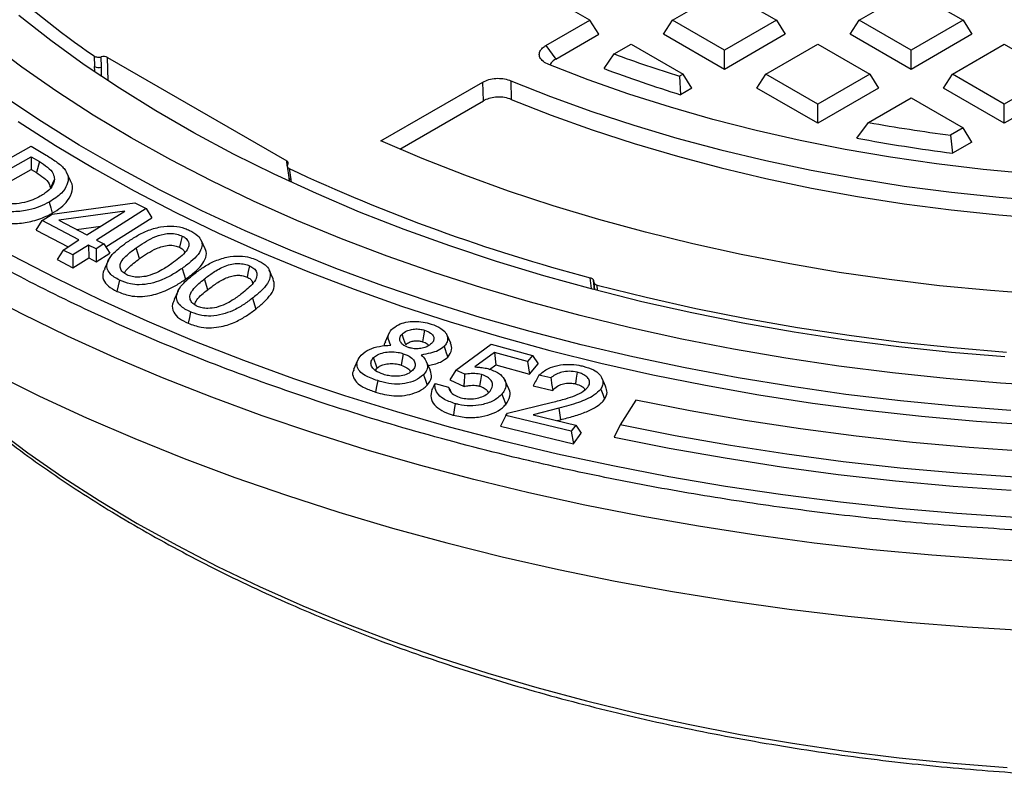
# Model space of a CAD drawing. Units: millimetres. Extents: x 5 to 415, y 5 to 292.
# Drawn here: x 321 to 338, y 150 to 163 of the extents above; entities that cross this region are included whole.
import ezdxf

# ---------------------------------------------------------------- set-up
doc = ezdxf.new("R2010")
doc.units = ezdxf.units.MM

msp = doc.modelspace()

# ---------------------------------------------------------------- linework, layer by layer
at = {"color": 7, "linetype": 'Continuous', "lineweight": 25}
for p, q in [((331.02, 163.202), (326.862, 165.603)), ((332.461, 163.202), (333.367, 163.725)), ((333.367, 163.725), (334.273, 163.202)), ((335.713, 163.202), (336.62, 163.725)), ((336.62, 163.725), (337.526, 163.202)), ((330.255, 162.76), (331.02, 163.202)), ((331.175, 162.957), (331.02, 163.202)), ((332.306, 162.957), (332.461, 163.202)), ((333.367, 162.679), (332.461, 163.202)), ((334.273, 163.202), (333.367, 162.679)), ((334.273, 163.202), (334.428, 162.957)), ((335.559, 162.957), (335.713, 163.202)), ((336.62, 162.679), (335.713, 163.202)), ((337.526, 163.202), (336.62, 162.679)), ((337.526, 163.202), (337.68, 162.957)), ((330.425, 162.524), (331.175, 162.957)), ((333.367, 162.345), (332.306, 162.957)), ((334.428, 162.957), (333.367, 162.345)), ((336.62, 162.345), (335.559, 162.957)), ((337.68, 162.957), (336.62, 162.345)), ((330.255, 162.76), (330.425, 162.524)), ((331.443, 162.615), (331.741, 162.786)), ((331.741, 162.786), (332.647, 162.263)), ((334.087, 162.263), (334.993, 162.786)), ((334.993, 162.786), (335.9, 162.263)), ((337.34, 162.263), (338.246, 162.786)), ((338.246, 162.786), (339.152, 162.263)), ((322.38, 162.579), (322.386, 162.398)), ((322.505, 162.382), (322.501, 162.564)), ((322.613, 162.552), (325.736, 160.75)), ((322.623, 162.145), (322.613, 162.552)), ((331.27, 162.359), (331.443, 162.615)), ((333.367, 162.345), (333.367, 162.679)), ((336.62, 162.345), (336.62, 162.679)), ((322.389, 162.318), (322.386, 162.398)), ((322.509, 162.236), (322.505, 162.382)), ((332.647, 162.263), (332.583, 162.226)), ((332.583, 162.226), (332.603, 161.904)), ((332.801, 162.018), (332.647, 162.263)), ((333.933, 162.018), (334.087, 162.263)), ((334.993, 161.74), (334.087, 162.263)), ((335.9, 162.263), (334.993, 161.74)), ((335.9, 162.263), (336.054, 162.018)), ((337.185, 162.018), (337.34, 162.263)), ((338.246, 161.74), (337.34, 162.263)), ((339.152, 162.263), (338.246, 161.74)), ((327.378, 161.099), (329.155, 162.125)), ((329.167, 161.798), (329.155, 162.125)), ((329.641, 162.148), (329.651, 161.821)), ((332.801, 162.018), (332.603, 161.904)), ((334.993, 161.406), (333.933, 162.018)), ((336.054, 162.018), (334.993, 161.406)), ((338.246, 161.406), (337.185, 162.018)), ((339.307, 162.018), (338.246, 161.406)), ((327.707, 160.955), (329.167, 161.798)), ((334.993, 161.406), (334.993, 161.74)), ((335.88, 161.421), (336.62, 161.848)), ((336.62, 161.848), (337.526, 161.324)), ((338.246, 161.406), (338.246, 161.74)), ((335.676, 161.147), (335.88, 161.421)), ((337.526, 161.324), (337.308, 161.199)), ((337.308, 161.199), (337.343, 160.884)), ((337.68, 161.079), (337.526, 161.324)), ((319.957, 160.265), (321.281, 161.006)), ((321.281, 161.006), (321.543, 160.85)), ((337.68, 161.079), (337.343, 160.884)), ((320.279, 160.259), (321.284, 160.821)), ((321.284, 160.821), (321.282, 160.599)), ((321.284, 160.821), (321.424, 160.738)), ((321.424, 160.738), (321.372, 160.545)), ((325.747, 160.666), (325.736, 160.75)), ((320.473, 160.146), (321.282, 160.599)), ((321.282, 160.599), (321.372, 160.545)), ((321.968, 160.402), (321.899, 160.553)), ((325.746, 160.656), (325.772, 160.461)), ((325.782, 160.615), (325.808, 160.423)), ((321.689, 160.433), (321.62, 160.278)), ((325.772, 160.461), (325.781, 160.393)), ((325.808, 160.423), (325.814, 160.379)), ((321.646, 159.818), (323.087, 160.021)), ((323.087, 160.021), (323.284, 159.917)), ((321.473, 159.709), (321.646, 159.818)), ((322.912, 159.874), (321.762, 159.717)), ((322.253, 159.458), (322.912, 159.874)), ((323.284, 159.917), (322.42, 159.37)), ((323.284, 159.917), (323.387, 159.756)), ((321.37, 159.543), (321.473, 159.709)), ((322.115, 159.371), (321.473, 159.709)), ((321.762, 159.717), (322.253, 159.458)), ((322.584, 159.249), (323.387, 159.756)), ((321.37, 159.543), (321.925, 159.25)), ((322.073, 159.553), (322.495, 159.611)), ((321.84, 159.196), (322.115, 159.371)), ((322.55, 159.301), (322.412, 159.214)), ((322.42, 159.37), (322.55, 159.301)), ((322.55, 159.301), (322.653, 159.141)), ((324.313, 159.216), (324.243, 159.368)), ((321.84, 159.196), (321.737, 159.03)), ((322.006, 159.109), (321.84, 159.196)), ((322.281, 159.283), (322.006, 159.109)), ((322.412, 159.214), (322.281, 159.283)), ((322.281, 159.283), (322.286, 159.06)), ((322.412, 159.214), (322.417, 158.991)), ((322.417, 158.991), (322.653, 159.141)), ((323.17, 159.045), (323.114, 159.235)), ((321.737, 159.03), (322.01, 158.886)), ((322.006, 159.109), (322.01, 158.886)), ((322.01, 158.886), (322.286, 159.06)), ((322.286, 159.06), (322.417, 158.991)), ((322.628, 159.018), (322.558, 158.866)), ((325.502, 158.694), (325.432, 158.847)), ((324.361, 158.504), (324.302, 158.692)), ((331.047, 158.525), (331.027, 158.712)), ((331.085, 158.664), (331.09, 158.632)), ((331.102, 158.501), (331.085, 158.664)), ((331.09, 158.632), (331.103, 158.501)), ((323.844, 158.486), (323.774, 158.334)), ((331.157, 158.497), (331.148, 158.584)), ((325.139, 158.355), (325.198, 158.167)), ((327.522, 157.749), (327.452, 157.596)), ((328.595, 157.569), (328.525, 157.722)), ((328.684, 157.101), (329.3, 157.555)), ((329.361, 157.408), (329.018, 157.159)), ((329.3, 157.555), (330.021, 157.354)), ((329.932, 157.249), (329.361, 157.408)), ((329.361, 157.408), (329.382, 157.192)), ((326.973, 157.27), (326.901, 157.115)), ((327.313, 157.135), (327.25, 157.32)), ((328.242, 157.096), (328.172, 157.248)), ((330.021, 157.354), (329.932, 157.249)), ((329.932, 157.249), (329.966, 157.029)), ((330.021, 157.354), (330.118, 157.211)), ((328.684, 157.101), (328.582, 156.931)), ((328.843, 157.028), (328.684, 157.101)), ((329.274, 157.114), (329.382, 157.192)), ((329.382, 157.192), (329.966, 157.029)), ((329.966, 157.029), (330.118, 157.211)), ((328.582, 156.931), (328.829, 156.818)), ((329.61, 156.773), (329.54, 156.925)), ((330.34, 156.964), (330.134, 157.014)), ((331.3, 156.812), (331.23, 156.964)), ((328.324, 156.867), (328.557, 156.802)), ((330.033, 156.83), (330.374, 156.747)), ((329.588, 156.351), (330.37, 156.542)), ((331.825, 156.58), (331.552, 156.146)), ((330.482, 156.438), (330.031, 156.323)), ((330.482, 156.438), (330.512, 156.236)), ((329.557, 156.309), (329.462, 156.123)), ((329.557, 156.309), (329.588, 156.351)), ((330.695, 156.034), (329.557, 156.309)), ((330.031, 156.323), (330.774, 156.143)), ((330.452, 156.221), (330.512, 156.236)), ((329.462, 156.123), (330.734, 155.816)), ((330.774, 156.143), (330.695, 156.034)), ((330.695, 156.034), (330.734, 155.816)), ((330.774, 156.143), (330.869, 156.003)), ((331.552, 156.146), (331.444, 155.934)), ((330.734, 155.816), (330.869, 156.003))]:
    msp.add_line(p, q, dxfattribs=at)
at = {"color": 7, "linetype": 'Continuous', "lineweight": 25, "flags": 128}
for points in [[(338.256, 157.331), (337.328, 157.409), (336.406, 157.507), (335.491, 157.626), (334.584, 157.764), (333.687, 157.922), (332.801, 158.099), (331.927, 158.295), (331.067, 158.511), (330.221, 158.744), (329.391, 158.996), (328.578, 159.266), (327.783, 159.553), (327.008, 159.858), (326.253, 160.179), (325.519, 160.516), (324.808, 160.869), (324.12, 161.237), (323.457, 161.62), (322.82, 162.017), (322.208, 162.427), (321.624, 162.851), (321.068, 163.286)], [(323.027, 161.152), (322.365, 161.548), (321.728, 161.959), (321.118, 162.382), (320.535, 162.819)], [(348.439, 161.181), (347.663, 161.017), (346.875, 160.872), (346.077, 160.747), (345.271, 160.641), (344.458, 160.556), (343.639, 160.49), (342.816, 160.445), (341.99, 160.42), (341.163, 160.416), (340.337, 160.431), (339.513, 160.468), (338.692, 160.524), (337.876, 160.601), (337.066, 160.698), (336.264, 160.814), (335.472, 160.95), (334.69, 161.106), (333.921, 161.281), (333.165, 161.474), (332.425, 161.686), (331.7, 161.916), (330.994, 162.164), (330.306, 162.429)], [(329.641, 162.148), (330.337, 161.872), (331.053, 161.613), (331.787, 161.371), (332.538, 161.148), (333.305, 160.942), (334.086, 160.756), (334.879, 160.588), (335.685, 160.44), (336.5, 160.312), (337.324, 160.203), (338.155, 160.115), (338.992, 160.047)], [(338.36, 156.398), (337.397, 156.472), (336.438, 156.565), (335.486, 156.679), (334.542, 156.813), (333.606, 156.966), (332.681, 157.139), (331.768, 157.332), (330.867, 157.543), (329.98, 157.773), (329.108, 158.021), (328.253, 158.288), (327.414, 158.572), (326.594, 158.874), (325.794, 159.193), (325.014, 159.528), (324.256, 159.879), (323.52, 160.246), (322.808, 160.629), (322.121, 161.025), (321.459, 161.437), (320.823, 161.861)], [(329.651, 161.821), (330.347, 161.548), (331.063, 161.291), (331.796, 161.052), (332.546, 160.83), (333.311, 160.627), (334.091, 160.442), (334.883, 160.276), (335.686, 160.129), (336.499, 160.002), (337.32, 159.894), (338.149, 159.807), (338.983, 159.739)], [(321.057, 161.435), (321.706, 161.018), (322.38, 160.615), (323.079, 160.226), (323.801, 159.851), (324.547, 159.492), (325.314, 159.149), (326.103, 158.822), (326.911, 158.512), (327.739, 158.219), (328.584, 157.943), (329.446, 157.685), (330.323, 157.445), (331.215, 157.223), (332.12, 157.021), (333.038, 156.837), (333.966, 156.672), (334.903, 156.527), (335.85, 156.402), (336.803, 156.296), (337.763, 156.211), (338.727, 156.145)], [(339.129, 156.817), (338.18, 156.875), (337.235, 156.954), (336.296, 157.052), (335.364, 157.17), (334.44, 157.307), (333.526, 157.465), (332.622, 157.641), (331.729, 157.837), (330.85, 158.051), (329.985, 158.284), (329.136, 158.535), (328.303, 158.804), (327.488, 159.09), (326.691, 159.393), (325.915, 159.713), (325.159, 160.05), (324.425, 160.402), (323.714, 160.769), (323.027, 161.152)], [(338.894, 158.421), (338.004, 158.487), (337.118, 158.574), (336.24, 158.68), (335.369, 158.806), (334.507, 158.952), (333.656, 159.117), (332.816, 159.302), (331.99, 159.505), (331.178, 159.726), (330.382, 159.966), (329.603, 160.224), (328.842, 160.499), (328.099, 160.791), (327.378, 161.099)], [(321.596, 160.03), (321.622, 159.934), (321.647, 159.837)], [(323.914, 159.44), (323.891, 159.342), (323.869, 159.244)], [(320.939, 159.106), (321.703, 158.708), (322.49, 158.326), (323.3, 157.959), (324.131, 157.609), (324.982, 157.275), (325.853, 156.958), (326.742, 156.659), (327.648, 156.378), (328.57, 156.114), (329.508, 155.869), (330.459, 155.643), (331.424, 155.436), (332.4, 155.248), (333.387, 155.08), (334.383, 154.931), (335.388, 154.802), (336.399, 154.693), (337.417, 154.604), (338.439, 154.535)], [(323.914, 158.876), (323.942, 158.781), (323.97, 158.686)], [(325.088, 158.922), (325.066, 158.823), (325.045, 158.725)], [(322.823, 158.671), (322.8, 158.573), (322.777, 158.475)], [(318.153, 158.469), (318.169, 158.449), (318.602, 157.958), (319.067, 157.477), (319.562, 157.006), (320.086, 156.545), (320.64, 156.097), (321.223, 155.66), (321.832, 155.236), (322.469, 154.826), (323.131, 154.429)], [(339.052, 153.743), (338.015, 153.798), (336.982, 153.874), (335.955, 153.97), (334.933, 154.086), (333.919, 154.222), (332.913, 154.378), (331.917, 154.553), (330.932, 154.747), (329.959, 154.961), (328.998, 155.193), (328.052, 155.444), (327.121, 155.713), (326.207, 156.001), (325.309, 156.305), (324.43, 156.628), (323.571, 156.967), (322.732, 157.323), (321.914, 157.695), (321.118, 158.082), (320.345, 158.485)], [(331.148, 158.584), (332.002, 158.371), (332.87, 158.177), (333.749, 158.001), (334.64, 157.845), (335.54, 157.708), (336.448, 157.591), (337.363, 157.493), (338.284, 157.416)], [(324.06, 158.116), (324.039, 158.018), (324.018, 157.919)], [(328.14, 157.797), (328.123, 157.697), (328.105, 157.597)], [(327.812, 157.545), (327.78, 157.637), (327.748, 157.729)], [(328.479, 157.514), (328.498, 157.459), (328.518, 157.404), (328.543, 157.33)], [(327.768, 157.388), (327.751, 157.288), (327.733, 157.188)], [(330.799, 157.064), (330.785, 156.963), (330.77, 156.862)], [(320.632, 157.045), (321.429, 156.65), (322.248, 156.271), (323.088, 155.908), (323.949, 155.561), (324.83, 155.231), (325.73, 154.919), (326.647, 154.624), (327.581, 154.347), (328.53, 154.088), (329.494, 153.848), (330.472, 153.626), (331.462, 153.424), (332.463, 153.241), (333.474, 153.078), (334.494, 152.934), (335.521, 152.81), (336.556, 152.706), (337.596, 152.623), (338.64, 152.559)], [(327.322, 156.918), (327.304, 156.818), (327.287, 156.718)], [(328.121, 157.02), (328.153, 156.929), (328.184, 156.837)], [(329.133, 157.023), (329.116, 156.922), (329.1, 156.822)], [(331.211, 156.771), (331.245, 156.682), (331.279, 156.592)], [(329.489, 156.684), (329.522, 156.593), (329.555, 156.503)], [(338.628, 155.685), (337.635, 155.752), (336.648, 155.84), (335.666, 155.948), (334.692, 156.076), (333.726, 156.224), (332.77, 156.392), (331.825, 156.58)], [(328.674, 156.516), (328.658, 156.416), (328.642, 156.315)], [(338.433, 155.232), (337.429, 155.302), (336.43, 155.393), (335.438, 155.503), (334.452, 155.634), (333.475, 155.785), (332.508, 155.956), (331.552, 156.146)], [(331.444, 155.934), (332.405, 155.741), (333.378, 155.569), (334.36, 155.416), (335.352, 155.283), (336.35, 155.17), (337.355, 155.078), (338.365, 155.006)], [(323.131, 154.429), (323.818, 154.046), (324.53, 153.679), (325.264, 153.327), (326.02, 152.991), (326.798, 152.671), (327.595, 152.368), (328.411, 152.083), (329.245, 151.814), (330.095, 151.564), (330.961, 151.332), (331.841, 151.119), (332.734, 150.925), (333.639, 150.75), (334.555, 150.594), (335.48, 150.458), (336.413, 150.342), (337.353, 150.246), (338.298, 150.17)]]:
    msp.add_lwpolyline(points, dxfattribs=at)
at = {"color": 7, "linetype": 'Continuous', "lineweight": 25}
for centre, radius, start, end in [((331.499, 175.818), 16.075, 219.4334, 235.4415), ((339.777, 185.196), 24.07, 249.7442, 252.6104), ((322.461, 162.509), 0.134, 235.96, 289.0663), ((339.756, 184.994), 24.173, 249.4504, 252.7878), ((341.177, 190.773), 29.827, 259.7709, 262.5469), ((341.168, 190.588), 29.949, 259.4332, 262.6613), ((338.952, 188.729), 31.046, 244.8985, 255.2104), ((325.824, 160.473), 0.0529, 193.3573, 252.9364)]:
    msp.add_arc(centre, radius, start, end, dxfattribs=at)
for centre, major_axis, ratio, start_param, end_param in [((322.543, 162.511), (0.1, 0), 0.58037, 0.786103, 2.010461), ((325.664, 160.709), (0.101, 0), 0.574217, 5.839641, 7.064)]:
    msp.add_ellipse(centre, major_axis=major_axis, ratio=ratio, start_param=start_param, end_param=end_param, dxfattribs=at)
for points, knots in [([(319.929, 159.363), (319.567, 159.579), (318.839, 160.012), (317.813, 160.708), (316.831, 161.443), (315.904, 162.223), (315.037, 163.043), (314.24, 163.901), (313.547, 164.759), (312.955, 165.606), (312.454, 166.441), (312.025, 167.293), (311.669, 168.165), (311.389, 169.049), (311.187, 169.945), (311.066, 170.848), (311.025, 171.754), (311.066, 172.66), (311.187, 173.563), (311.389, 174.459), (311.669, 175.343), (312.025, 176.215), (312.454, 177.067), (312.955, 177.902), (313.582, 178.8), (314.361, 179.752), (315.313, 180.744), (316.355, 181.681), (317.474, 182.561), (318.66, 183.382), (319.857, 184.116), (321.055, 184.772), (322.257, 185.367), (323.532, 185.933), (324.882, 186.468), (326.303, 186.969), (327.789, 187.429), (329.275, 187.829), (330.743, 188.171), (332.189, 188.46), (333.666, 188.708), (335.175, 188.913), (336.707, 189.075), (338.259, 189.191), (339.822, 189.261), (341.393, 189.285), (342.963, 189.261), (344.526, 189.191), (346.078, 189.075), (347.61, 188.913), (349.12, 188.708), (350.596, 188.46), (352.042, 188.171), (353.597, 187.809), (355.248, 187.359), (356.965, 186.809), (358.588, 186.208), (360.112, 185.561), (361.539, 184.879), (362.42, 184.388), (362.856, 184.145)], [0, 0, 0, 0, 0.0163653, 0.0328717, 0.0497851, 0.0669576, 0.0843737, 0.1021284, 0.1199903, 0.1359443, 0.1518989, 0.168105, 0.1843117, 0.2006903, 0.2170695, 0.2335358, 0.2500026, 0.2664689, 0.2829357, 0.2993144, 0.3156936, 0.3318997, 0.3481064, 0.3640604, 0.380015, 0.4008515, 0.4214356, 0.4417566, 0.4614907, 0.4809082, 0.5, 0.5163651, 0.5328717, 0.5497851, 0.5669576, 0.5843737, 0.6021284, 0.6199903, 0.6359443, 0.6518989, 0.668105, 0.6843117, 0.7006903, 0.7170695, 0.7335358, 0.7500026, 0.7664689, 0.7829357, 0.7993144, 0.8156936, 0.8318997, 0.8481064, 0.8640604, 0.880015, 0.9008515, 0.9214356, 0.9417566, 0.9614907, 0.9809083, 1, 1, 1, 1]), ([(362.856, 184.145), (363.218, 183.929), (363.946, 183.496), (364.973, 182.8), (365.954, 182.065), (366.881, 181.285), (367.748, 180.465), (368.545, 179.607), (369.239, 178.749), (369.831, 177.902), (370.331, 177.067), (370.76, 176.215), (371.117, 175.343), (371.396, 174.459), (371.598, 173.563), (371.72, 172.66), (371.76, 171.754), (371.72, 170.848), (371.598, 169.945), (371.396, 169.049), (371.117, 168.165), (370.76, 167.293), (370.331, 166.441), (369.831, 165.606), (369.203, 164.708), (368.424, 163.756), (367.472, 162.764), (366.43, 161.827), (365.311, 160.947), (364.125, 160.126), (362.928, 159.392), (361.73, 158.735), (360.528, 158.141), (359.253, 157.575), (357.903, 157.04), (356.482, 156.539), (354.996, 156.079), (353.51, 155.679), (352.042, 155.337), (350.596, 155.048), (349.12, 154.8), (347.61, 154.595), (346.078, 154.433), (344.526, 154.317), (342.963, 154.247), (341.393, 154.223), (339.822, 154.247), (338.259, 154.317), (336.707, 154.433), (335.175, 154.595), (333.666, 154.8), (332.189, 155.048), (330.743, 155.337), (329.188, 155.699), (327.538, 156.149), (325.82, 156.699), (324.197, 157.3), (322.673, 157.947), (321.246, 158.629), (320.366, 159.12), (319.929, 159.363)], [0, 0, 0, 0, 0.016365, 0.032872, 0.049785, 0.066958, 0.084374, 0.102128, 0.11999, 0.135944, 0.151899, 0.168105, 0.184312, 0.20069, 0.21707, 0.233536, 0.250003, 0.266469, 0.282936, 0.299314, 0.315694, 0.3319, 0.348106, 0.36406, 0.380015, 0.400851, 0.421436, 0.441757, 0.461491, 0.480908, 0.5, 0.516365, 0.532872, 0.549785, 0.566958, 0.584374, 0.602128, 0.61999, 0.635944, 0.651899, 0.668105, 0.684312, 0.70069, 0.71707, 0.733536, 0.750003, 0.766469, 0.782936, 0.799314, 0.815694, 0.8319, 0.848106, 0.86406, 0.880015, 0.900851, 0.921436, 0.941757, 0.961491, 0.980908, 1, 1, 1, 1]), ([(330.306, 162.429), (330.272, 162.446), (330.203, 162.479), (330.145, 162.549), (330.133, 162.622), (330.164, 162.69), (330.213, 162.735), (330.248, 162.756), (330.255, 162.76)], [0, 0, 0, 0, 0.2019896, 0.4047213, 0.5915573, 0.7693661, 0.9539469, 1, 1, 1, 1]), ([(322.38, 162.579), (322.388, 162.574), (322.404, 162.565), (322.436, 162.558), (322.47, 162.557), (322.49, 162.561), (322.5, 162.563)], [0, 0, 0, 0, 0.254226, 0.508482, 0.762091, 1, 1, 1, 1]), ([(330.425, 162.524), (330.394, 162.505), (330.347, 162.474), (330.332, 162.435), (330.327, 162.421)], [0, 0, 0, 0, 0.644899, 1, 1, 1, 1]), ([(329.155, 162.125), (329.189, 162.141), (329.255, 162.173), (329.381, 162.193), (329.507, 162.188), (329.593, 162.167), (329.633, 162.151), (329.641, 162.148)], [0, 0, 0, 0, 0.2430357, 0.4865951, 0.7191021, 0.950122, 1, 1, 1, 1]), ([(329.651, 161.821), (329.614, 161.834), (329.539, 161.859), (329.409, 161.867), (329.286, 161.849), (329.208, 161.821), (329.173, 161.801), (329.167, 161.798)], [0, 0, 0, 0, 0.243742, 0.488005, 0.721274, 0.953169, 1, 1, 1, 1]), ([(321.543, 160.85), (321.601, 160.813), (321.719, 160.741), (321.866, 160.62), (321.94, 160.477), (321.914, 160.329), (321.814, 160.17), (321.675, 160.081), (321.596, 160.03)], [0, 0, 0, 0, 0.158721, 0.316577, 0.469451, 0.621693, 0.785561, 1, 1, 1, 1]), ([(321.424, 160.738), (321.473, 160.706), (321.571, 160.643), (321.671, 160.539), (321.684, 160.465), (321.689, 160.433)], [0, 0, 0, 0, 0.3637714, 0.7301087, 1, 1, 1, 1]), ([(325.755, 160.684), (325.751, 160.678), (325.744, 160.666), (325.747, 160.646), (325.759, 160.628), (325.775, 160.619), (325.782, 160.615)], [0, 0, 0, 0, 0.258131, 0.516648, 0.770264, 1, 1, 1, 1]), ([(321.372, 160.545), (321.417, 160.516), (321.506, 160.459), (321.599, 160.365), (321.611, 160.298), (321.616, 160.27)], [0, 0, 0, 0, 0.366562, 0.735658, 1, 1, 1, 1]), ([(321.689, 160.433), (321.679, 160.387), (321.659, 160.296), (321.548, 160.198), (321.466, 160.149), (321.438, 160.132)], [0, 0, 0, 0, 0.405252, 0.791437, 1, 1, 1, 1]), ([(321.647, 159.837), (321.7, 159.87), (321.807, 159.936), (321.94, 160.068), (322.002, 160.218), (322.01, 160.341), (321.968, 160.394), (321.963, 160.401)], [0, 0, 0, 0, 0.2184611, 0.4360679, 0.7235775, 0.9627234, 1, 1, 1, 1]), ([(321.438, 160.132), (321.396, 160.111), (321.314, 160.069), (321.161, 160.019), (320.99, 159.995), (320.815, 160.002), (320.629, 160.056), (320.522, 160.117), (320.453, 160.156)], [0, 0, 0, 0, 0.145612, 0.290478, 0.460785, 0.6029, 0.745467, 1, 1, 1, 1]), ([(321.596, 160.03), (321.542, 160.004), (321.435, 159.95), (321.23, 159.887), (320.983, 159.854), (320.715, 159.872), (320.458, 159.966), (320.312, 160.053), (320.223, 160.106)], [0, 0, 0, 0, 0.133659, 0.266796, 0.435527, 0.604918, 0.758989, 1, 1, 1, 1]), ([(320.171, 159.913), (320.231, 159.878), (320.35, 159.807), (320.547, 159.711), (320.789, 159.657), (321.053, 159.653), (321.327, 159.699), (321.523, 159.771), (321.624, 159.824), (321.647, 159.837)], [0, 0, 0, 0, 0.150956, 0.301108, 0.449846, 0.597487, 0.759148, 0.944219, 1, 1, 1, 1]), ([(322.94, 159.324), (322.996, 159.361), (323.106, 159.435), (323.297, 159.538), (323.455, 159.58), (323.536, 159.601)], [0, 0, 0, 0, 0.330265, 0.6575608, 1, 1, 1, 1]), ([(323.114, 159.235), (323.16, 159.267), (323.252, 159.33), (323.406, 159.416), (323.562, 159.473), (323.709, 159.488), (323.822, 159.476), (323.884, 159.452), (323.914, 159.44)], [0, 0, 0, 0, 0.21958, 0.438407, 0.658156, 0.772778, 0.887528, 1, 1, 1, 1]), ([(323.536, 159.601), (323.614, 159.609), (323.76, 159.624), (323.936, 159.585), (324.016, 159.549), (324.043, 159.538)], [0, 0, 0, 0, 0.435533, 0.814057, 1, 1, 1, 1]), ([(324.043, 159.538), (324.094, 159.509), (324.186, 159.458), (324.256, 159.36), (324.267, 159.245), (324.201, 159.118), (324.071, 158.991), (323.966, 158.914), (323.914, 158.876)], [0, 0, 0, 0, 0.16315, 0.288573, 0.413809, 0.612504, 0.805859, 1, 1, 1, 1]), ([(322.823, 158.671), (322.791, 158.688), (322.726, 158.722), (322.644, 158.79), (322.597, 158.877), (322.607, 158.993), (322.682, 159.112), (322.806, 159.225), (322.895, 159.291), (322.94, 159.324)], [0, 0, 0, 0, 0.101185, 0.201767, 0.331288, 0.460276, 0.664179, 0.831914, 1, 1, 1, 1]), ([(323.914, 159.44), (323.94, 159.426), (323.993, 159.395), (324.032, 159.327), (324.03, 159.241), (323.965, 159.146), (323.86, 159.05), (323.776, 158.989), (323.734, 158.958)], [0, 0, 0, 0, 0.1116, 0.233126, 0.378644, 0.574957, 0.787183, 1, 1, 1, 1]), ([(322.952, 158.763), (322.925, 158.778), (322.869, 158.811), (322.829, 158.882), (322.834, 158.971), (322.925, 159.097), (323.039, 159.18), (323.114, 159.235)], [0, 0, 0, 0, 0.120814, 0.250935, 0.407756, 0.610269, 1, 1, 1, 1]), ([(323.17, 159.045), (323.216, 159.077), (323.308, 159.14), (323.441, 159.213), (323.567, 159.261), (323.677, 159.283), (323.787, 159.275), (323.842, 159.254), (323.869, 159.244)], [0, 0, 0, 0, 0.248474, 0.49585, 0.632921, 0.771513, 0.891604, 1, 1, 1, 1]), ([(323.869, 159.244), (323.888, 159.232), (323.928, 159.209), (323.954, 159.171), (323.952, 159.147), (323.952, 159.14)], [0, 0, 0, 0, 0.410284, 0.823214, 1, 1, 1, 1]), ([(323.97, 158.686), (324.023, 158.725), (324.129, 158.802), (324.26, 158.928), (324.331, 159.063), (324.349, 159.166), (324.313, 159.212), (324.31, 159.215)], [0, 0, 0, 0, 0.253882, 0.506862, 0.742646, 0.980323, 1, 1, 1, 1]), ([(322.913, 158.789), (322.913, 158.79), (322.914, 158.822), (323, 158.914), (323.101, 158.992), (323.17, 159.045)], [0, 0, 0, 0, 0.0096159, 0.3250011, 1, 1, 1, 1]), ([(323.734, 158.958), (323.678, 158.921), (323.585, 158.859), (323.435, 158.781), (323.331, 158.752), (323.278, 158.736)], [0, 0, 0, 0, 0.424683, 0.707487, 1, 1, 1, 1]), ([(324.119, 158.776), (324.171, 158.815), (324.275, 158.892), (324.457, 159.002), (324.613, 159.049), (324.692, 159.073)], [0, 0, 0, 0, 0.328008, 0.656309, 1, 1, 1, 1]), ([(324.302, 158.692), (324.352, 158.73), (324.459, 158.812), (324.617, 158.903), (324.774, 158.953), (324.893, 158.964), (325.001, 158.953), (325.06, 158.932), (325.088, 158.922)], [0, 0, 0, 0, 0.250582, 0.541165, 0.674779, 0.788513, 0.902255, 1, 1, 1, 1]), ([(324.692, 159.073), (324.77, 159.083), (324.905, 159.101), (325.085, 159.072), (325.171, 159.039), (325.208, 159.025)], [0, 0, 0, 0, 0.432586, 0.753749, 1, 1, 1, 1]), ([(325.208, 159.025), (325.264, 158.997), (325.361, 158.948), (325.441, 158.85), (325.459, 158.737), (325.407, 158.609), (325.29, 158.477), (325.19, 158.396), (325.139, 158.355)], [0, 0, 0, 0, 0.164954, 0.291828, 0.418554, 0.60586, 0.802461, 1, 1, 1, 1]), ([(322.565, 158.865), (322.555, 158.847), (322.52, 158.786), (322.53, 158.679), (322.619, 158.561), (322.723, 158.504), (322.777, 158.475)], [0, 0, 0, 0, 0.129731, 0.43836, 0.711395, 1, 1, 1, 1]), ([(323.914, 158.876), (323.858, 158.839), (323.747, 158.763), (323.567, 158.671), (323.369, 158.609), (323.182, 158.583), (322.986, 158.603), (322.883, 158.646), (322.823, 158.671)], [0, 0, 0, 0, 0.196663, 0.395986, 0.553335, 0.711965, 0.830016, 1, 1, 1, 1]), ([(324.06, 158.116), (324.027, 158.132), (323.959, 158.164), (323.871, 158.229), (323.816, 158.314), (323.813, 158.432), (323.877, 158.555), (323.993, 158.674), (324.077, 158.742), (324.119, 158.776)], [0, 0, 0, 0, 0.1005662, 0.2006352, 0.3281967, 0.4554943, 0.6657397, 0.8326741, 1, 1, 1, 1]), ([(325.088, 158.922), (325.116, 158.907), (325.173, 158.877), (325.218, 158.808), (325.22, 158.718), (325.136, 158.585), (325.024, 158.494), (324.95, 158.433)], [0, 0, 0, 0, 0.116383, 0.240891, 0.391298, 0.595998, 1, 1, 1, 1]), ([(322.777, 158.475), (322.848, 158.446), (322.968, 158.397), (323.176, 158.379), (323.393, 158.403), (323.609, 158.472), (323.807, 158.576), (323.916, 158.649), (323.97, 158.686)], [0, 0, 0, 0, 0.182755, 0.308536, 0.434001, 0.645743, 0.822569, 1, 1, 1, 1]), ([(323.278, 158.736), (323.234, 158.73), (323.157, 158.717), (323.04, 158.729), (322.982, 158.751), (322.952, 158.763)], [0, 0, 0, 0, 0.39329, 0.688033, 1, 1, 1, 1]), ([(324.182, 158.213), (324.151, 158.229), (324.09, 158.261), (324.047, 158.335), (324.047, 158.426), (324.131, 158.552), (324.236, 158.638), (324.302, 158.692)], [0, 0, 0, 0, 0.131229, 0.263394, 0.417191, 0.630724, 1, 1, 1, 1]), ([(324.361, 158.504), (324.41, 158.542), (324.514, 158.62), (324.661, 158.705), (324.796, 158.748), (324.889, 158.758), (324.975, 158.75), (325.022, 158.733), (325.045, 158.725)], [0, 0, 0, 0, 0.283315, 0.58945, 0.70805, 0.808769, 0.909522, 1, 1, 1, 1]), ([(325.045, 158.725), (325.066, 158.713), (325.109, 158.691), (325.14, 158.648), (325.139, 158.62), (325.139, 158.608)], [0, 0, 0, 0, 0.3721464, 0.7473162, 1, 1, 1, 1]), ([(325.198, 158.167), (325.248, 158.208), (325.347, 158.288), (325.464, 158.418), (325.536, 158.557), (325.512, 158.649), (325.5, 158.694)], [0, 0, 0, 0, 0.259461, 0.517961, 0.764243, 1, 1, 1, 1]), ([(331.027, 158.712), (331.035, 158.709), (331.047, 158.705), (331.065, 158.695), (331.076, 158.684), (331.083, 158.673), (331.084, 158.667), (331.085, 158.664)], [0, 0, 0, 0, 0.241874, 0.400519, 0.721155, 0.859089, 1, 1, 1, 1]), ([(331.09, 158.632), (331.092, 158.625), (331.096, 158.613), (331.115, 158.596), (331.135, 158.588), (331.146, 158.585), (331.148, 158.584)], [0, 0, 0, 0, 0.319192, 0.638407, 0.957206, 1, 1, 1, 1]), ([(318.058, 158.545), (318.074, 158.524), (318.209, 158.353), (318.487, 158.037), (318.893, 157.601), (319.326, 157.173), (319.782, 156.753), (320.261, 156.343), (320.764, 155.942), (321.289, 155.551), (321.836, 155.171), (322.405, 154.802), (322.993, 154.443), (323.602, 154.097), (324.23, 153.762), (324.877, 153.44), (325.541, 153.13), (326.222, 152.834), (326.92, 152.55), (327.633, 152.28), (328.361, 152.025), (329.102, 151.783), (329.857, 151.556), (330.623, 151.343), (331.401, 151.145), (332.188, 150.963), (332.984, 150.795), (333.788, 150.644), (334.599, 150.507), (335.414, 150.387), (336.23, 150.282), (337.046, 150.194), (337.852, 150.122), (338.631, 150.067), (339.336, 150.029), (339.951, 150.005), (340.62, 149.988), (341.395, 149.98), (342.119, 149.988), (342.751, 150.003), (343.296, 150.022), (343.946, 150.055), (344.629, 150.099), (345.342, 150.157), (346.077, 150.229), (346.825, 150.316), (347.584, 150.417), (348.348, 150.533), (349.114, 150.665), (349.881, 150.812), (350.645, 150.974), (351.405, 151.15), (352.159, 151.342), (352.905, 151.549), (353.642, 151.77), (354.37, 152.006), (355.085, 152.256), (355.788, 152.52), (356.478, 152.798), (357.153, 153.089), (357.812, 153.394), (358.455, 153.711), (359.08, 154.04), (359.687, 154.382), (360.275, 154.736), (360.844, 155.101), (361.392, 155.477), (361.919, 155.864), (362.425, 156.262), (362.908, 156.669), (363.368, 157.086), (363.806, 157.512), (364.217, 157.948), (364.519, 158.286), (364.675, 158.482), (364.711, 158.527)], [0, 0, 0, 0, 0.002023, 0.016673, 0.031326, 0.04598, 0.060636, 0.075292, 0.089948, 0.104603, 0.119257, 0.13391, 0.148561, 0.16321, 0.177856, 0.192499, 0.207139, 0.221776, 0.236408, 0.251035, 0.265656, 0.280271, 0.294879, 0.309477, 0.324064, 0.338637, 0.353191, 0.367722, 0.382221, 0.396675, 0.41106, 0.425335, 0.439418, 0.453109, 0.465783, 0.475884, 0.484895, 0.500301, 0.515821, 0.522245, 0.532892, 0.543969, 0.555863, 0.568282, 0.58111, 0.594251, 0.607638, 0.621222, 0.634966, 0.64884, 0.662822, 0.676895, 0.691044, 0.705258, 0.719528, 0.733844, 0.748202, 0.762595, 0.777019, 0.79147, 0.805945, 0.820441, 0.834956, 0.849488, 0.864037, 0.878599, 0.893177, 0.907767, 0.922372, 0.93699, 0.951624, 0.966272, 0.980938, 0.995621, 1, 1, 1, 1]), ([(324.129, 158.246), (324.141, 158.273), (324.184, 158.368), (324.287, 158.447), (324.361, 158.504)], [0, 0, 0, 0, 0.2838665, 1, 1, 1, 1]), ([(324.95, 158.433), (324.898, 158.394), (324.81, 158.329), (324.667, 158.246), (324.564, 158.213), (324.512, 158.196)], [0, 0, 0, 0, 0.422429, 0.706457, 1, 1, 1, 1]), ([(323.781, 158.333), (323.767, 158.305), (323.731, 158.233), (323.752, 158.114), (323.855, 157.997), (323.963, 157.945), (324.018, 157.919)], [0, 0, 0, 0, 0.185017, 0.480055, 0.741381, 1, 1, 1, 1]), ([(325.139, 158.355), (325.087, 158.316), (324.982, 158.238), (324.811, 158.139), (324.619, 158.071), (324.432, 158.038), (324.242, 158.053), (324.129, 158.089), (324.068, 158.113), (324.06, 158.116)], [0, 0, 0, 0, 0.195221, 0.393022, 0.550763, 0.709788, 0.82885, 0.979718, 1, 1, 1, 1]), ([(324.018, 157.919), (324.091, 157.892), (324.216, 157.847), (324.424, 157.834), (324.636, 157.864), (324.847, 157.937), (325.04, 158.048), (325.145, 158.127), (325.198, 158.167)], [0, 0, 0, 0, 0.181331, 0.30543, 0.429249, 0.634722, 0.817048, 1, 1, 1, 1]), ([(324.512, 158.196), (324.463, 158.187), (324.38, 158.172), (324.262, 158.184), (324.208, 158.204), (324.182, 158.213)], [0, 0, 0, 0, 0.444421, 0.740583, 1, 1, 1, 1]), ([(327.564, 157.808), (327.6, 157.839), (327.666, 157.893), (327.813, 157.94), (327.963, 157.956), (328.118, 157.944), (328.21, 157.918), (328.257, 157.905)], [0, 0, 0, 0, 0.238193, 0.426416, 0.61483, 0.80545, 1, 1, 1, 1]), ([(327.55, 157.537), (327.539, 157.56), (327.512, 157.619), (327.495, 157.714), (327.542, 157.778), (327.564, 157.808)], [0, 0, 0, 0, 0.264729, 0.6543342, 1, 1, 1, 1]), ([(327.748, 157.729), (327.772, 157.749), (327.815, 157.785), (327.913, 157.814), (328.009, 157.822), (328.086, 157.813), (328.127, 157.801), (328.14, 157.797)], [0, 0, 0, 0, 0.278755, 0.490188, 0.701853, 0.903055, 1, 1, 1, 1]), ([(328.14, 157.797), (328.177, 157.783), (328.24, 157.758), (328.292, 157.702), (328.307, 157.649), (328.293, 157.602), (328.271, 157.577), (328.263, 157.567)], [0, 0, 0, 0, 0.2849065, 0.4850336, 0.6851421, 0.8819393, 1, 1, 1, 1]), ([(328.257, 157.905), (328.317, 157.883), (328.421, 157.843), (328.515, 157.755), (328.548, 157.665), (328.534, 157.581), (328.495, 157.534), (328.479, 157.514)], [0, 0, 0, 0, 0.265018, 0.461973, 0.65919, 0.857199, 1, 1, 1, 1]), ([(327.46, 157.594), (327.45, 157.582), (327.433, 157.559), (327.438, 157.535), (327.44, 157.524)], [0, 0, 0, 0, 0.572584, 1, 1, 1, 1]), ([(327.861, 157.496), (327.832, 157.507), (327.776, 157.529), (327.725, 157.58), (327.703, 157.635), (327.714, 157.688), (327.738, 157.717), (327.748, 157.729)], [0, 0, 0, 0, 0.223728, 0.43015, 0.635803, 0.854609, 1, 1, 1, 1]), ([(327.812, 157.545), (327.83, 157.561), (327.863, 157.589), (327.938, 157.61), (328.009, 157.616), (328.066, 157.608), (328.095, 157.6), (328.105, 157.597)], [0, 0, 0, 0, 0.287603, 0.497809, 0.708376, 0.904806, 1, 1, 1, 1]), ([(328.105, 157.597), (328.134, 157.586), (328.18, 157.569), (328.203, 157.542), (328.212, 157.531)], [0, 0, 0, 0, 0.635215, 1, 1, 1, 1]), ([(327.035, 157.365), (327.078, 157.401), (327.159, 157.468), (327.353, 157.521), (327.484, 157.531), (327.55, 157.537)], [0, 0, 0, 0, 0.358996, 0.677452, 1, 1, 1, 1]), ([(327.25, 157.32), (327.271, 157.338), (327.317, 157.376), (327.425, 157.409), (327.549, 157.424), (327.668, 157.416), (327.738, 157.397), (327.768, 157.388)], [0, 0, 0, 0, 0.190172, 0.408819, 0.601559, 0.832197, 1, 1, 1, 1]), ([(328.263, 157.567), (328.239, 157.547), (328.196, 157.511), (328.101, 157.48), (328.006, 157.47), (327.923, 157.478), (327.878, 157.491), (327.861, 157.496)], [0, 0, 0, 0, 0.27346, 0.475299, 0.676994, 0.880681, 1, 1, 1, 1]), ([(328.479, 157.514), (328.449, 157.488), (328.389, 157.437), (328.24, 157.395), (328.137, 157.375), (328.083, 157.365)], [0, 0, 0, 0, 0.329195, 0.644977, 1, 1, 1, 1]), ([(328.543, 157.33), (328.574, 157.373), (328.631, 157.45), (328.604, 157.532), (328.592, 157.569)], [0, 0, 0, 0, 0.545705, 1, 1, 1, 1]), ([(327.322, 156.918), (327.244, 156.945), (327.12, 156.987), (327.001, 157.08), (326.958, 157.168), (326.96, 157.268), (327.009, 157.331), (327.035, 157.365)], [0, 0, 0, 0, 0.288634, 0.456805, 0.625181, 0.792421, 1, 1, 1, 1]), ([(327.42, 157.028), (327.371, 157.047), (327.287, 157.079), (327.219, 157.153), (327.197, 157.223), (327.216, 157.281), (327.242, 157.31), (327.25, 157.32)], [0, 0, 0, 0, 0.293474, 0.501272, 0.708749, 0.911667, 1, 1, 1, 1]), ([(327.768, 157.388), (327.815, 157.37), (327.897, 157.337), (327.963, 157.263), (327.984, 157.192), (327.964, 157.135), (327.939, 157.106), (327.932, 157.097)], [0, 0, 0, 0, 0.284998, 0.49914, 0.713475, 0.918429, 1, 1, 1, 1]), ([(328.083, 157.365), (328.108, 157.338), (328.158, 157.285), (328.195, 157.197), (328.186, 157.104), (328.143, 157.049), (328.121, 157.02)], [0, 0, 0, 0, 0.248088, 0.503343, 0.740915, 1, 1, 1, 1]), ([(328.203, 157.181), (328.237, 157.189), (328.312, 157.204), (328.442, 157.246), (328.505, 157.299), (328.543, 157.33)], [0, 0, 0, 0, 0.250017, 0.548002, 1, 1, 1, 1]), ([(326.911, 157.113), (326.904, 157.102), (326.875, 157.056), (326.895, 156.966), (326.966, 156.864), (327.107, 156.78), (327.222, 156.74), (327.287, 156.718)], [0, 0, 0, 0, 0.071385, 0.298959, 0.527475, 0.736297, 1, 1, 1, 1]), ([(327.287, 157.09), (327.288, 157.096), (327.291, 157.112), (327.304, 157.126), (327.313, 157.135)], [0, 0, 0, 0, 0.353425, 1, 1, 1, 1]), ([(327.313, 157.135), (327.331, 157.151), (327.368, 157.181), (327.461, 157.208), (327.566, 157.219), (327.662, 157.209), (327.714, 157.194), (327.733, 157.188)], [0, 0, 0, 0, 0.199501, 0.400798, 0.635237, 0.865015, 1, 1, 1, 1]), ([(327.932, 157.097), (327.905, 157.075), (327.855, 157.033), (327.739, 156.999), (327.621, 156.99), (327.512, 157.001), (327.449, 157.019), (327.42, 157.028)], [0, 0, 0, 0, 0.2334317, 0.4495591, 0.6395877, 0.8351374, 1, 1, 1, 1]), ([(327.733, 157.188), (327.768, 157.174), (327.831, 157.149), (327.88, 157.108), (327.886, 157.086), (327.887, 157.084)], [0, 0, 0, 0, 0.529482, 0.949159, 1, 1, 1, 1]), ([(328.184, 156.837), (328.218, 156.882), (328.28, 156.965), (328.252, 157.054), (328.24, 157.095)], [0, 0, 0, 0, 0.538837, 1, 1, 1, 1]), ([(329.018, 157.159), (329.039, 157.157), (329.081, 157.152), (329.157, 157.146), (329.21, 157.134), (329.243, 157.128)], [0, 0, 0, 0, 0.273645, 0.54729, 1, 1, 1, 1]), ([(329.243, 157.128), (329.311, 157.104), (329.438, 157.059), (329.537, 156.95), (329.568, 156.843), (329.542, 156.753), (329.504, 156.703), (329.489, 156.684)], [0, 0, 0, 0, 0.260545, 0.486925, 0.682367, 0.88335, 1, 1, 1, 1]), ([(330.134, 157.014), (330.183, 157.056), (330.269, 157.128), (330.46, 157.189), (330.647, 157.208), (330.797, 157.194), (330.878, 157.176), (330.902, 157.17)], [0, 0, 0, 0, 0.289385, 0.499767, 0.710207, 0.914735, 1, 1, 1, 1]), ([(330.799, 157.064), (330.754, 157.072), (330.667, 157.087), (330.538, 157.07), (330.432, 157.033), (330.372, 156.994), (330.345, 156.969), (330.34, 156.964)], [0, 0, 0, 0, 0.258843, 0.502826, 0.71143, 0.951649, 1, 1, 1, 1]), ([(330.988, 156.807), (331.001, 156.831), (331.025, 156.875), (331.007, 156.942), (330.957, 156.999), (330.883, 157.041), (330.824, 157.057), (330.799, 157.064)], [0, 0, 0, 0, 0.236053, 0.438157, 0.639976, 0.843568, 1, 1, 1, 1]), ([(330.902, 157.17), (330.967, 157.151), (331.081, 157.117), (331.196, 157.03), (331.248, 156.936), (331.254, 156.846), (331.223, 156.793), (331.211, 156.771)], [0, 0, 0, 0, 0.257438, 0.456058, 0.654573, 0.860358, 1, 1, 1, 1]), ([(328.121, 157.02), (328.077, 156.985), (327.994, 156.917), (327.807, 156.862), (327.606, 156.852), (327.445, 156.881), (327.353, 156.909), (327.322, 156.918)], [0, 0, 0, 0, 0.241294, 0.465088, 0.658988, 0.886556, 1, 1, 1, 1]), ([(328.829, 156.818), (328.831, 156.846), (328.836, 156.916), (328.84, 156.987), (328.843, 157.028)], [0, 0, 0, 0, 0.406935, 1, 1, 1, 1]), ([(329.133, 157.023), (329.093, 157.031), (329.015, 157.046), (328.914, 157.04), (328.859, 157.031), (328.843, 157.028)], [0, 0, 0, 0, 0.4182207, 0.8322084, 1, 1, 1, 1]), ([(329.281, 156.733), (329.301, 156.765), (329.336, 156.819), (329.316, 156.902), (329.262, 156.968), (329.19, 157.005), (329.144, 157.019), (329.133, 157.023)], [0, 0, 0, 0, 0.298322, 0.513344, 0.72832, 0.936464, 1, 1, 1, 1]), ([(330.134, 157.014), (330.117, 156.984), (330.083, 156.922), (330.049, 156.861), (330.033, 156.83)], [0, 0, 0, 0, 0.499979, 1, 1, 1, 1]), ([(330.34, 156.964), (330.345, 156.932), (330.355, 156.86), (330.367, 156.788), (330.374, 156.747)], [0, 0, 0, 0, 0.4407324, 1, 1, 1, 1]), ([(327.287, 156.718), (327.338, 156.703), (327.439, 156.674), (327.61, 156.648), (327.795, 156.655), (327.972, 156.699), (328.105, 156.763), (328.162, 156.816), (328.184, 156.837)], [0, 0, 0, 0, 0.1642812, 0.3274857, 0.5077876, 0.6878676, 0.8777149, 1, 1, 1, 1]), ([(328.269, 156.766), (328.256, 156.716), (328.233, 156.625), (328.304, 156.494), (328.432, 156.391), (328.561, 156.339), (328.634, 156.317), (328.642, 156.315)], [0, 0, 0, 0, 0.275567, 0.506552, 0.737219, 0.970924, 1, 1, 1, 1]), ([(328.324, 156.867), (328.314, 156.851), (328.295, 156.818), (328.278, 156.783), (328.269, 156.766)], [0, 0, 0, 0, 0.499847, 1, 1, 1, 1]), ([(328.674, 156.516), (328.599, 156.542), (328.468, 156.588), (328.355, 156.697), (328.316, 156.79), (328.322, 156.847), (328.324, 156.867)], [0, 0, 0, 0, 0.346878, 0.604051, 0.861452, 1, 1, 1, 1]), ([(328.557, 156.802), (328.565, 156.778), (328.581, 156.727), (328.657, 156.661), (328.734, 156.634), (328.771, 156.621)], [0, 0, 0, 0, 0.326733, 0.669653, 1, 1, 1, 1]), ([(328.557, 156.802), (328.568, 156.78), (328.582, 156.753), (328.596, 156.726), (328.598, 156.722)], [0, 0, 0, 0, 0.853124, 1, 1, 1, 1]), ([(328.771, 156.621), (328.81, 156.613), (328.893, 156.595), (329.025, 156.602), (329.147, 156.634), (329.231, 156.681), (329.266, 156.718), (329.281, 156.733)], [0, 0, 0, 0, 0.203589, 0.433333, 0.636666, 0.854306, 1, 1, 1, 1]), ([(328.829, 156.818), (328.857, 156.823), (328.922, 156.836), (329.018, 156.839), (329.078, 156.827), (329.1, 156.822)], [0, 0, 0, 0, 0.317695, 0.746155, 1, 1, 1, 1]), ([(329.1, 156.822), (329.128, 156.812), (329.185, 156.792), (329.234, 156.746), (329.243, 156.714), (329.247, 156.701)], [0, 0, 0, 0, 0.369655, 0.742743, 1, 1, 1, 1]), ([(329.555, 156.503), (329.585, 156.549), (329.638, 156.633), (329.639, 156.731), (329.61, 156.77), (329.608, 156.773)], [0, 0, 0, 0, 0.5381909, 0.9707616, 1, 1, 1, 1]), ([(330.37, 156.542), (330.449, 156.561), (330.584, 156.595), (330.767, 156.655), (330.906, 156.723), (330.963, 156.781), (330.988, 156.807)], [0, 0, 0, 0, 0.324486, 0.560953, 0.805309, 1, 1, 1, 1]), ([(330.374, 156.747), (330.398, 156.773), (330.438, 156.817), (330.535, 156.859), (330.633, 156.878), (330.715, 156.874), (330.757, 156.865), (330.77, 156.862)], [0, 0, 0, 0, 0.303718, 0.5138714, 0.7245692, 0.916015, 1, 1, 1, 1]), ([(331.211, 156.771), (331.174, 156.733), (331.108, 156.667), (330.966, 156.592), (330.766, 156.513), (330.598, 156.468), (330.482, 156.438)], [0, 0, 0, 0, 0.237112, 0.416868, 0.601476, 1, 1, 1, 1]), ([(330.77, 156.862), (330.808, 156.85), (330.871, 156.83), (330.922, 156.788), (330.93, 156.764), (330.932, 156.757)], [0, 0, 0, 0, 0.504321, 0.841869, 1, 1, 1, 1]), ([(331.279, 156.592), (331.299, 156.632), (331.337, 156.704), (331.308, 156.778), (331.295, 156.811)], [0, 0, 0, 0, 0.545943, 1, 1, 1, 1]), ([(329.489, 156.684), (329.444, 156.641), (329.356, 156.559), (329.143, 156.494), (328.932, 156.472), (328.774, 156.49), (328.693, 156.511), (328.674, 156.516)], [0, 0, 0, 0, 0.2696549, 0.5124145, 0.7229138, 0.9335007, 1, 1, 1, 1]), ([(330.512, 156.236), (330.589, 156.257), (330.745, 156.297), (330.946, 156.365), (331.106, 156.444), (331.215, 156.517), (331.26, 156.571), (331.279, 156.592)], [0, 0, 0, 0, 0.253644, 0.507656, 0.692148, 0.876129, 1, 1, 1, 1]), ([(328.642, 156.315), (328.724, 156.297), (328.886, 156.263), (329.135, 156.285), (329.347, 156.344), (329.483, 156.424), (329.537, 156.483), (329.555, 156.503)], [0, 0, 0, 0, 0.240867, 0.47265, 0.678692, 0.892165, 1, 1, 1, 1])]:
    msp.add_open_spline(points, degree=3, knots=knots, dxfattribs=at)

doc.saveas('drawing.dxf')
